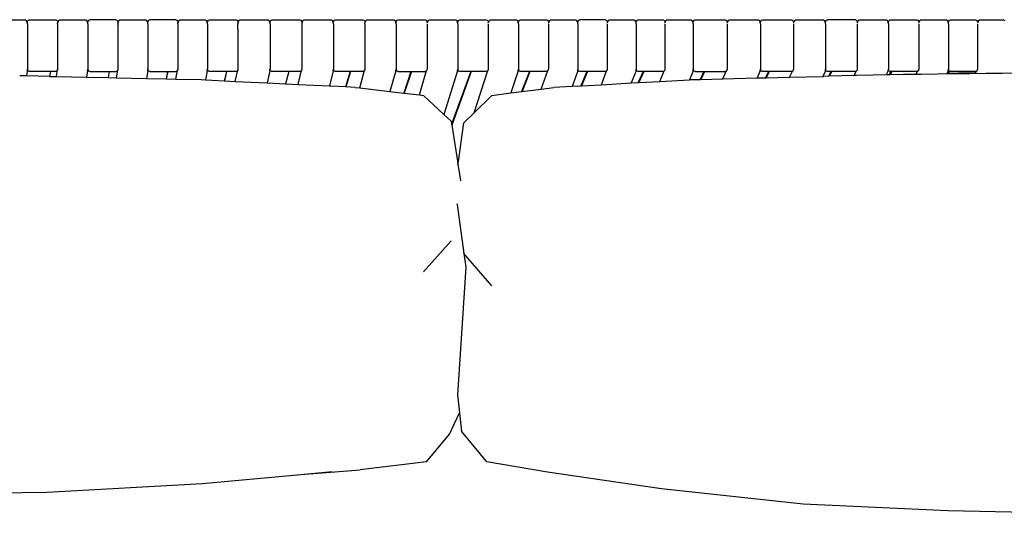
# Model space of a CAD drawing. Extents: x 2.8 to 94.1, y 21.6 to 56.1.
# Drawn here: x 54.2 to 74.1, y 46.1 to 56.1 of the extents above; entities that cross this region are included whole.
import ezdxf

# ---------------------------------------------------------------- set-up
doc = ezdxf.new("R2010")
doc.units = 0
doc.header["$MEASUREMENT"] = 0
doc.layers.get('0').update_dxf_attribs({"linetype": 'CONTINUOUS'})
doc.layers.add('DEFAULT', color=7, linetype='CONTINUOUS')

msp = doc.modelspace()

# ---------------------------------------------------------------- linework, layer by layer
for p, q in [((54.328, 56.106), (53.792, 56.105)), ((54.347, 56.096), (54.328, 56.106)), ((54.362, 56.068), (54.347, 56.096)), ((54.367, 56.066), (54.372, 56.091)), ((54.372, 56.091), (54.387, 56.111)), ((54.387, 56.111), (54.406, 56.118)), ((54.406, 56.118), (54.94, 56.118)), ((54.94, 56.118), (54.959, 56.111)), ((54.959, 56.111), (54.974, 56.091)), ((54.974, 56.091), (54.979, 56.066)), ((54.999, 56.096), (54.984, 56.068)), ((55.018, 56.105), (54.999, 56.096)), ((55.55, 56.106), (55.018, 56.105)), ((55.569, 56.096), (55.55, 56.106)), ((55.584, 56.068), (55.569, 56.096)), ((55.589, 56.066), (55.594, 56.091)), ((55.594, 56.091), (55.61, 56.111)), ((55.61, 56.111), (55.629, 56.118)), ((56.158, 56.118), (55.629, 56.118)), ((56.158, 56.118), (56.177, 56.111)), ((56.177, 56.111), (56.193, 56.091)), ((56.193, 56.091), (56.198, 56.066)), ((56.218, 56.096), (56.203, 56.067)), ((56.237, 56.105), (56.218, 56.096)), ((56.764, 56.106), (56.237, 56.105)), ((56.783, 56.096), (56.764, 56.106)), ((56.798, 56.068), (56.783, 56.096)), ((56.803, 56.066), (56.808, 56.091)), ((56.808, 56.091), (56.823, 56.111)), ((56.823, 56.111), (56.843, 56.118)), ((57.367, 56.118), (56.843, 56.118)), ((57.367, 56.118), (57.387, 56.111)), ((57.387, 56.111), (57.402, 56.091)), ((57.402, 56.091), (57.407, 56.066)), ((57.427, 56.096), (57.412, 56.067)), ((57.446, 56.105), (57.427, 56.096)), ((57.968, 56.106), (57.446, 56.105)), ((57.987, 56.096), (57.968, 56.106)), ((58.002, 56.068), (57.987, 56.096)), ((58.007, 56.066), (58.012, 56.091)), ((58.012, 56.091), (58.027, 56.111)), ((58.027, 56.111), (58.047, 56.118)), ((58.047, 56.118), (58.582, 56.118)), ((58.582, 56.118), (58.602, 56.111)), ((58.602, 56.111), (58.617, 56.091)), ((58.617, 56.091), (58.622, 56.066)), ((58.642, 56.096), (58.627, 56.067)), ((58.661, 56.105), (58.642, 56.096)), ((59.229, 56.106), (58.661, 56.105)), ((59.249, 56.096), (59.229, 56.106)), ((59.264, 56.068), (59.249, 56.096)), ((59.269, 56.066), (59.274, 56.091)), ((59.274, 56.091), (59.289, 56.111)), ((59.289, 56.111), (59.308, 56.118)), ((59.308, 56.118), (59.872, 56.118)), ((59.872, 56.118), (59.892, 56.111)), ((59.892, 56.111), (59.907, 56.091)), ((59.907, 56.091), (59.912, 56.066)), ((59.932, 56.096), (59.917, 56.067)), ((59.951, 56.105), (59.932, 56.096)), ((60.512, 56.106), (59.951, 56.105)), ((60.531, 56.096), (60.512, 56.106)), ((60.546, 56.068), (60.531, 56.096)), ((60.551, 56.066), (60.556, 56.091)), ((60.556, 56.091), (60.571, 56.111)), ((60.571, 56.111), (60.59, 56.118)), ((60.59, 56.118), (61.146, 56.118)), ((61.146, 56.118), (61.166, 56.111)), ((61.166, 56.111), (61.181, 56.091)), ((61.181, 56.091), (61.186, 56.066)), ((61.206, 56.096), (61.19, 56.067)), ((61.225, 56.105), (61.206, 56.096)), ((61.777, 56.106), (61.225, 56.105)), ((61.796, 56.096), (61.777, 56.106)), ((61.811, 56.068), (61.796, 56.096)), ((61.816, 56.066), (61.821, 56.091)), ((61.821, 56.091), (61.836, 56.111)), ((61.836, 56.111), (61.855, 56.118)), ((61.855, 56.118), (62.402, 56.118)), ((62.402, 56.118), (62.421, 56.111)), ((62.421, 56.111), (62.436, 56.091)), ((62.436, 56.091), (62.441, 56.066)), ((62.461, 56.096), (62.446, 56.067)), ((62.481, 56.105), (62.461, 56.096)), ((63.023, 56.106), (62.481, 56.105)), ((63.042, 56.096), (63.023, 56.106)), ((63.057, 56.068), (63.042, 56.096)), ((63.062, 56.066), (63.067, 56.091)), ((63.067, 56.091), (63.082, 56.111)), ((63.082, 56.111), (63.101, 56.118)), ((63.101, 56.118), (63.638, 56.118)), ((63.638, 56.118), (63.657, 56.111)), ((63.657, 56.111), (63.672, 56.091)), ((63.672, 56.091), (63.677, 56.066)), ((63.697, 56.096), (63.682, 56.067)), ((63.716, 56.105), (63.697, 56.096)), ((64.248, 56.106), (63.716, 56.105)), ((64.267, 56.096), (64.248, 56.106)), ((64.282, 56.068), (64.267, 56.096)), ((64.287, 56.066), (64.292, 56.091)), ((64.292, 56.091), (64.307, 56.111)), ((64.307, 56.111), (64.326, 56.118)), ((64.326, 56.118), (64.852, 56.118)), ((64.852, 56.118), (64.871, 56.111)), ((64.871, 56.111), (64.886, 56.091)), ((64.886, 56.091), (64.891, 56.066)), ((64.911, 56.096), (64.896, 56.067)), ((64.93, 56.105), (64.911, 56.096)), ((65.45, 56.106), (64.93, 56.105)), ((65.469, 56.096), (65.45, 56.106)), ((65.484, 56.068), (65.469, 56.096)), ((65.489, 56.066), (65.494, 56.091)), ((65.494, 56.091), (65.509, 56.111)), ((65.509, 56.111), (65.529, 56.118)), ((66.042, 56.118), (65.529, 56.118)), ((66.042, 56.118), (66.061, 56.111)), ((66.061, 56.111), (66.077, 56.091)), ((66.077, 56.091), (66.082, 56.066)), ((66.102, 56.096), (66.086, 56.067)), ((66.121, 56.105), (66.102, 56.096)), ((66.628, 56.106), (66.121, 56.105)), ((66.647, 56.097), (66.628, 56.106)), ((66.662, 56.068), (66.647, 56.097)), ((66.667, 56.066), (66.672, 56.091)), ((66.672, 56.091), (66.687, 56.111)), ((66.687, 56.111), (66.707, 56.118)), ((66.707, 56.118), (67.207, 56.118)), ((67.207, 56.118), (67.226, 56.111)), ((67.226, 56.111), (67.241, 56.091)), ((67.241, 56.091), (67.246, 56.066)), ((67.267, 56.096), (67.251, 56.067)), ((67.286, 56.105), (67.267, 56.096)), ((67.779, 56.106), (67.286, 56.105)), ((67.799, 56.097), (67.779, 56.106)), ((67.814, 56.068), (67.799, 56.097)), ((67.819, 56.066), (67.824, 56.091)), ((67.824, 56.091), (67.839, 56.111)), ((67.839, 56.111), (67.858, 56.118)), ((67.858, 56.118), (68.463, 56.118)), ((68.463, 56.118), (68.482, 56.111)), ((68.482, 56.111), (68.497, 56.091)), ((68.497, 56.091), (68.502, 56.066)), ((68.522, 56.096), (68.507, 56.067)), ((68.541, 56.105), (68.522, 56.096)), ((69.137, 56.106), (68.541, 56.105)), ((69.156, 56.097), (69.137, 56.106)), ((69.172, 56.068), (69.156, 56.097)), ((69.177, 56.066), (69.182, 56.091)), ((69.182, 56.091), (69.197, 56.111)), ((69.197, 56.111), (69.216, 56.118)), ((69.216, 56.118), (69.801, 56.118)), ((69.801, 56.118), (69.82, 56.111)), ((69.82, 56.111), (69.835, 56.091)), ((69.835, 56.091), (69.84, 56.066)), ((69.86, 56.096), (69.845, 56.067)), ((69.879, 56.105), (69.86, 56.096)), ((70.452, 56.106), (69.879, 56.105)), ((70.472, 56.097), (70.452, 56.106)), ((70.487, 56.068), (70.472, 56.097)), ((70.492, 56.066), (70.497, 56.091)), ((70.497, 56.091), (70.512, 56.111)), ((70.512, 56.111), (70.531, 56.118)), ((71.092, 56.118), (70.531, 56.118)), ((71.092, 56.118), (71.111, 56.111)), ((71.111, 56.111), (71.126, 56.091)), ((71.126, 56.091), (71.132, 56.066)), ((71.152, 56.096), (71.136, 56.067)), ((71.171, 56.105), (71.152, 56.096)), ((71.719, 56.106), (71.171, 56.105)), ((71.739, 56.097), (71.719, 56.106)), ((71.754, 56.068), (71.739, 56.097)), ((71.759, 56.066), (71.764, 56.091)), ((71.764, 56.091), (71.779, 56.111)), ((71.779, 56.111), (71.798, 56.118)), ((71.798, 56.118), (72.334, 56.118)), ((72.334, 56.118), (72.353, 56.111)), ((72.353, 56.111), (72.368, 56.091)), ((72.368, 56.091), (72.373, 56.066)), ((72.373, 56.06), (72.393, 56.096)), ((72.412, 56.105), (72.393, 56.096)), ((72.935, 56.106), (72.412, 56.105)), ((72.954, 56.097), (72.935, 56.106)), ((72.969, 56.068), (72.954, 56.097)), ((72.974, 56.066), (72.979, 56.091)), ((72.979, 56.091), (72.994, 56.111)), ((72.994, 56.111), (73.013, 56.118)), ((73.013, 56.118), (73.522, 56.118)), ((73.522, 56.118), (73.541, 56.111)), ((73.541, 56.111), (73.556, 56.091)), ((73.556, 56.091), (73.561, 56.066)), ((73.582, 56.096), (73.561, 56.061)), ((73.601, 56.105), (73.582, 56.096)), ((74.095, 56.106), (73.601, 56.105)), ((74.115, 56.097), (74.095, 56.106)), ((54.367, 56.032), (54.362, 56.068)), ((54.367, 56.032), (54.367, 56.066)), ((54.367, 56.032), (54.367, 55.119)), ((54.979, 56.035), (54.984, 56.068)), ((54.979, 56.066), (54.979, 56.035)), ((54.979, 56.032), (54.979, 56.035)), ((54.979, 56.031), (54.979, 56.032)), ((54.979, 56.03), (54.979, 56.031)), ((54.979, 56.028), (54.979, 56.03)), ((54.979, 56.028), (54.979, 55.119)), ((55.589, 56.032), (55.584, 56.068)), ((55.589, 56.032), (55.589, 56.066)), ((55.589, 56.032), (55.589, 55.119)), ((56.197, 56.031), (56.198, 56.032)), ((56.197, 56.03), (56.197, 56.031)), ((56.198, 56.028), (56.197, 56.03)), ((56.203, 56.067), (56.198, 56.04)), ((56.198, 56.066), (56.198, 56.04)), ((56.198, 56.032), (56.198, 56.04)), ((56.198, 56.028), (56.198, 55.119)), ((56.803, 56.032), (56.798, 56.068)), ((56.803, 56.032), (56.803, 56.066)), ((56.803, 56.032), (56.803, 55.123)), ((57.407, 56.035), (57.406, 56.03)), ((57.407, 56.028), (57.406, 56.03)), ((57.412, 56.067), (57.407, 56.044)), ((57.407, 56.066), (57.407, 56.044)), ((57.407, 56.035), (57.407, 56.044)), ((57.407, 56.028), (57.407, 55.119)), ((58.007, 56.032), (58.002, 56.068)), ((58.007, 56.032), (58.007, 56.066)), ((58.007, 56.032), (58.007, 55.123)), ((58.622, 56.039), (58.621, 56.03)), ((58.622, 56.028), (58.621, 56.03)), ((58.627, 56.067), (58.622, 56.047)), ((58.622, 56.066), (58.622, 56.047)), ((58.622, 56.039), (58.622, 56.047)), ((58.622, 55.935), (58.622, 56.028)), ((58.622, 55.934), (58.622, 55.935)), ((58.622, 55.934), (58.622, 55.119)), ((59.269, 56.032), (59.264, 56.068)), ((59.269, 56.032), (59.269, 56.066)), ((59.269, 56.032), (59.269, 55.123)), ((59.912, 56.049), (59.911, 56.03)), ((59.912, 56.028), (59.911, 56.03)), ((59.917, 56.067), (59.912, 56.049)), ((59.912, 56.066), (59.912, 56.049)), ((59.912, 56.028), (59.912, 55.119)), ((60.551, 56.032), (60.546, 56.068)), ((60.551, 56.032), (60.551, 56.066)), ((60.551, 56.032), (60.551, 55.123)), ((61.185, 56.031), (61.186, 56.05)), ((61.185, 56.03), (61.185, 56.031)), ((61.185, 56.03), (61.186, 56.028)), ((61.19, 56.067), (61.186, 56.051)), ((61.186, 56.066), (61.186, 56.051)), ((61.186, 56.051), (61.186, 56.05)), ((61.186, 56.028), (61.186, 55.119)), ((61.816, 56.032), (61.811, 56.068)), ((61.816, 56.032), (61.816, 56.066)), ((61.816, 56.032), (61.816, 55.119)), ((62.446, 56.067), (62.441, 56.053)), ((62.441, 56.066), (62.441, 56.053)), ((62.441, 56.053), (62.441, 56.051)), ((62.441, 56.03), (62.441, 56.033)), ((62.441, 56.03), (62.441, 56.028)), ((62.441, 56.028), (62.441, 55.119)), ((63.062, 56.032), (63.057, 56.068)), ((63.062, 56.032), (63.062, 56.066)), ((63.062, 56.032), (63.062, 55.119)), ((63.677, 56.054), (63.676, 56.051)), ((63.682, 56.067), (63.677, 56.054)), ((63.677, 56.066), (63.677, 56.054)), ((63.677, 56.03), (63.677, 56.031)), ((63.677, 56.03), (63.677, 56.028)), ((63.677, 56.028), (63.677, 55.119)), ((64.287, 56.032), (64.282, 56.068)), ((64.287, 56.032), (64.287, 56.066)), ((64.287, 56.032), (64.287, 55.119)), ((64.891, 56.055), (64.89, 56.052)), ((64.896, 56.067), (64.891, 56.055)), ((64.891, 56.066), (64.891, 56.055)), ((64.891, 56.031), (64.891, 56.032)), ((64.891, 56.03), (64.891, 56.031)), ((64.891, 56.03), (64.891, 56.028)), ((64.891, 56.028), (64.891, 55.119)), ((65.489, 56.032), (65.484, 56.068)), ((65.489, 56.032), (65.489, 56.066)), ((65.489, 56.032), (65.489, 55.119)), ((66.082, 56.056), (66.08, 56.052)), ((66.082, 56.032), (66.081, 56.031)), ((66.081, 56.03), (66.081, 56.031)), ((66.081, 56.03), (66.082, 56.028)), ((66.086, 56.067), (66.082, 56.056)), ((66.082, 56.066), (66.082, 56.056)), ((66.082, 56.028), (66.082, 55.119)), ((66.667, 56.032), (66.662, 56.068)), ((66.667, 56.032), (66.667, 56.066)), ((66.667, 56.032), (66.667, 55.119)), ((67.246, 56.057), (67.245, 56.053)), ((67.251, 56.067), (67.246, 56.057)), ((67.246, 56.066), (67.246, 56.057)), ((67.246, 56.032), (67.246, 56.031)), ((67.246, 56.03), (67.246, 56.031)), ((67.246, 56.03), (67.246, 56.028)), ((67.246, 56.028), (67.246, 55.119)), ((67.819, 56.032), (67.814, 56.068)), ((67.819, 56.032), (67.819, 56.066)), ((67.819, 56.032), (67.819, 55.119)), ((68.502, 56.057), (68.5, 56.053)), ((68.507, 56.067), (68.502, 56.057)), ((68.502, 56.066), (68.502, 56.057)), ((68.502, 56.03), (68.502, 56.031)), ((68.502, 56.03), (68.502, 56.028)), ((68.502, 56.028), (68.502, 55.119)), ((69.177, 56.032), (69.172, 56.068)), ((69.177, 56.032), (69.177, 56.066)), ((69.177, 56.032), (69.177, 55.119)), ((69.84, 56.058), (69.838, 56.054)), ((69.845, 56.067), (69.84, 56.058)), ((69.84, 56.066), (69.84, 56.058)), ((69.84, 56.032), (69.84, 56.03)), ((69.84, 56.03), (69.84, 56.028)), ((69.84, 56.028), (69.84, 55.119)), ((70.492, 56.032), (70.487, 56.068)), ((70.492, 56.032), (70.492, 56.066)), ((70.492, 56.032), (70.492, 55.119)), ((71.132, 56.058), (71.129, 56.054)), ((71.131, 56.031), (71.132, 56.03)), ((71.136, 56.067), (71.132, 56.058)), ((71.132, 56.066), (71.132, 56.058)), ((71.132, 56.03), (71.132, 55.119)), ((71.759, 56.032), (71.754, 56.068)), ((71.759, 56.032), (71.759, 56.066)), ((71.759, 56.032), (71.759, 55.119)), ((72.373, 56.06), (72.373, 56.066)), ((72.373, 56.059), (72.373, 56.06)), ((72.373, 56.031), (72.373, 56.03)), ((72.373, 56.03), (72.373, 55.119)), ((72.974, 56.032), (72.969, 56.068)), ((72.974, 56.032), (72.974, 56.066)), ((72.974, 56.032), (72.974, 55.119)), ((73.561, 56.066), (73.561, 56.061)), ((73.561, 56.031), (73.561, 56.03)), ((73.561, 56.03), (73.561, 55.119)), ((54.367, 55.119), (54.349, 54.98)), ((54.372, 55.098), (54.367, 55.119)), ((54.387, 55.078), (54.372, 55.098)), ((54.958, 54.968), (54.979, 55.119)), ((54.974, 55.098), (54.959, 55.078)), ((54.979, 55.119), (54.974, 55.098)), ((55.584, 55.084), (55.589, 55.119)), ((55.594, 55.098), (55.589, 55.119)), ((55.61, 55.078), (55.594, 55.098)), ((56.168, 54.942), (56.193, 55.098)), ((56.193, 55.098), (56.177, 55.078)), ((56.198, 55.119), (56.193, 55.098)), ((56.798, 55.084), (56.803, 55.119)), ((56.803, 55.123), (56.803, 55.119)), ((56.808, 55.098), (56.803, 55.123)), ((56.823, 55.078), (56.808, 55.098)), ((57.368, 54.916), (57.402, 55.098)), ((57.402, 55.098), (57.387, 55.078)), ((57.406, 55.115), (57.402, 55.098)), ((57.406, 55.115), (57.407, 55.119)), ((58.002, 55.084), (58.007, 55.119)), ((58.007, 55.123), (58.007, 55.119)), ((58.012, 55.098), (58.007, 55.123)), ((58.027, 55.078), (58.012, 55.098)), ((58.568, 54.871), (58.617, 55.098)), ((58.617, 55.098), (58.602, 55.078)), ((58.621, 55.115), (58.617, 55.098)), ((58.621, 55.115), (58.622, 55.119)), ((59.264, 55.084), (59.268, 55.119)), ((59.269, 55.123), (59.268, 55.119)), ((59.274, 55.098), (59.269, 55.123)), ((59.289, 55.078), (59.274, 55.098)), ((59.835, 54.808), (59.905, 55.095)), ((59.905, 55.095), (59.892, 55.078)), ((59.907, 55.098), (59.905, 55.095)), ((59.912, 55.119), (59.907, 55.098)), ((60.546, 55.084), (60.55, 55.119)), ((60.551, 55.123), (60.55, 55.119)), ((60.556, 55.098), (60.551, 55.123)), ((60.571, 55.078), (60.556, 55.098)), ((61.081, 54.737), (61.178, 55.094)), ((61.178, 55.094), (61.166, 55.078)), ((61.181, 55.098), (61.178, 55.094)), ((61.185, 55.116), (61.181, 55.098)), ((61.185, 55.116), (61.186, 55.119)), ((61.811, 55.084), (61.816, 55.119)), ((61.821, 55.098), (61.816, 55.119)), ((61.836, 55.078), (61.821, 55.098)), ((62.286, 54.598), (62.432, 55.092)), ((62.432, 55.092), (62.421, 55.078)), ((62.436, 55.098), (62.432, 55.092)), ((62.441, 55.116), (62.436, 55.098)), ((62.441, 55.116), (62.441, 55.119)), ((63.057, 55.084), (63.062, 55.119)), ((63.067, 55.098), (63.062, 55.119)), ((63.082, 55.078), (63.067, 55.098)), ((63.672, 55.098), (63.667, 55.09)), ((63.676, 55.117), (63.672, 55.098)), ((63.676, 55.117), (63.677, 55.119)), ((64.282, 55.084), (64.287, 55.119)), ((64.292, 55.098), (64.287, 55.119)), ((64.307, 55.078), (64.292, 55.098)), ((64.886, 55.098), (64.879, 55.088)), ((64.89, 55.117), (64.886, 55.098)), ((64.89, 55.117), (64.891, 55.119)), ((65.484, 55.084), (65.489, 55.119)), ((65.494, 55.098), (65.489, 55.119)), ((65.509, 55.078), (65.494, 55.098)), ((66.077, 55.098), (66.068, 55.086)), ((66.081, 55.117), (66.077, 55.098)), ((66.081, 55.117), (66.082, 55.119)), ((66.662, 55.084), (66.667, 55.119)), ((66.672, 55.098), (66.667, 55.119)), ((66.687, 55.078), (66.672, 55.098)), ((67.241, 55.098), (67.23, 55.083)), ((67.246, 55.117), (67.241, 55.098)), ((67.246, 55.117), (67.246, 55.119)), ((67.814, 55.084), (67.819, 55.119)), ((67.824, 55.098), (67.819, 55.119)), ((67.839, 55.078), (67.824, 55.098)), ((68.497, 55.098), (68.482, 55.078)), ((68.501, 55.117), (68.497, 55.098)), ((68.501, 55.117), (68.502, 55.119)), ((69.172, 55.084), (69.177, 55.119)), ((69.182, 55.098), (69.177, 55.119)), ((69.197, 55.078), (69.182, 55.098)), ((69.835, 55.098), (69.82, 55.078)), ((69.84, 55.119), (69.835, 55.098)), ((70.487, 55.084), (70.492, 55.119)), ((70.497, 55.098), (70.492, 55.119)), ((70.512, 55.078), (70.497, 55.098)), ((71.126, 55.098), (71.111, 55.078)), ((71.132, 55.119), (71.126, 55.098)), ((71.754, 55.084), (71.759, 55.119)), ((71.764, 55.098), (71.759, 55.119)), ((71.779, 55.078), (71.764, 55.098)), ((72.368, 55.098), (72.353, 55.078)), ((72.373, 55.119), (72.368, 55.098)), ((72.983, 55.092), (72.946, 55.03)), ((72.969, 55.085), (72.974, 55.119)), ((72.979, 55.098), (72.974, 55.119)), ((72.983, 55.092), (72.979, 55.098)), ((72.994, 55.078), (72.983, 55.092)), ((73.556, 55.098), (73.541, 55.078)), ((73.561, 55.118), (73.556, 55.098)), ((73.561, 55.118), (73.561, 55.119)), ((54.349, 54.98), (54.212, 54.983)), ((54.817, 54.971), (54.349, 54.98)), ((54.406, 55.071), (54.387, 55.078)), ((54.832, 55.071), (54.406, 55.071)), ((54.832, 55.071), (54.817, 54.971)), ((54.817, 54.971), (54.958, 54.968)), ((54.94, 55.071), (54.832, 55.071)), ((54.959, 55.078), (54.94, 55.071)), ((54.958, 54.968), (55.564, 54.955)), ((55.584, 55.084), (55.564, 54.955)), ((55.564, 54.955), (55.998, 54.946)), ((55.629, 55.071), (55.61, 55.078)), ((55.629, 55.071), (56.02, 55.071)), ((56.02, 55.071), (55.998, 54.946)), ((55.998, 54.946), (56, 54.946)), ((56.023, 55.071), (56, 54.946)), ((56, 54.946), (56.168, 54.942)), ((56.02, 55.071), (56.023, 55.071)), ((56.023, 55.071), (56.158, 55.071)), ((56.177, 55.078), (56.158, 55.071)), ((56.168, 54.942), (56.771, 54.929)), ((56.798, 55.084), (56.771, 54.929)), ((56.771, 54.929), (57.169, 54.921)), ((56.843, 55.071), (56.823, 55.078)), ((56.843, 55.071), (57.201, 55.071)), ((57.201, 55.071), (57.169, 54.921)), ((57.169, 54.921), (57.172, 54.921)), ((57.204, 55.071), (57.172, 54.921)), ((57.172, 54.921), (57.368, 54.916)), ((57.201, 55.071), (57.204, 55.071)), ((57.204, 55.071), (57.367, 55.071)), ((57.387, 55.078), (57.367, 55.071)), ((57.368, 54.916), (57.879, 54.906)), ((57.879, 54.906), (57.965, 54.901)), ((58.002, 55.084), (57.965, 54.901)), ((57.965, 54.901), (58.342, 54.883)), ((58.047, 55.071), (58.027, 55.078)), ((58.387, 55.071), (58.047, 55.071)), ((58.387, 55.071), (58.342, 54.883)), ((58.391, 55.071), (58.346, 54.882)), ((58.391, 55.071), (58.387, 55.071)), ((58.582, 55.071), (58.391, 55.071)), ((58.602, 55.078), (58.582, 55.071)), ((59.264, 55.084), (59.208, 54.84)), ((59.308, 55.071), (59.289, 55.078)), ((59.646, 55.071), (59.308, 55.071)), ((59.646, 55.071), (59.579, 54.821)), ((59.652, 55.071), (59.584, 54.821)), ((59.652, 55.071), (59.646, 55.071)), ((59.872, 55.071), (59.652, 55.071)), ((59.892, 55.078), (59.872, 55.071)), ((60.546, 55.084), (60.467, 54.777)), ((60.59, 55.071), (60.571, 55.078)), ((60.89, 55.071), (60.59, 55.071)), ((60.89, 55.071), (60.796, 54.758)), ((60.897, 55.071), (60.802, 54.758)), ((60.897, 55.071), (60.89, 55.071)), ((61.146, 55.071), (60.897, 55.071)), ((61.166, 55.078), (61.146, 55.071)), ((61.811, 55.084), (61.692, 54.666)), ((61.855, 55.071), (61.836, 55.078)), ((61.855, 55.071), (62.116, 55.071)), ((62.116, 55.071), (61.971, 54.634)), ((62.124, 55.071), (61.978, 54.633)), ((62.116, 55.071), (62.124, 55.071)), ((62.124, 55.071), (62.402, 55.071)), ((62.421, 55.078), (62.402, 55.071)), ((63.057, 55.084), (62.783, 54.201)), ((63.322, 55.071), (62.937, 54.005)), ((63.331, 55.071), (62.94, 53.988)), ((63.101, 55.071), (63.082, 55.078)), ((63.322, 55.071), (63.101, 55.071)), ((63.331, 55.071), (63.322, 55.071)), ((63.638, 55.071), (63.331, 55.071)), ((63.391, 54.235), (63.667, 55.09)), ((63.657, 55.078), (63.638, 55.071)), ((63.667, 55.09), (63.657, 55.078)), ((64.282, 55.084), (64.132, 54.637)), ((64.326, 55.071), (64.307, 55.078)), ((64.507, 55.071), (64.326, 55.071)), ((64.507, 55.071), (64.349, 54.664)), ((64.518, 55.071), (64.359, 54.666)), ((64.518, 55.071), (64.507, 55.071)), ((64.852, 55.071), (64.518, 55.071)), ((64.749, 54.715), (64.879, 55.088)), ((64.871, 55.078), (64.852, 55.071)), ((64.879, 55.088), (64.871, 55.078)), ((65.484, 55.084), (65.37, 54.769)), ((65.529, 55.071), (65.509, 55.078)), ((65.669, 55.071), (65.529, 55.071)), ((65.669, 55.071), (65.547, 54.779)), ((65.681, 55.071), (65.559, 54.78)), ((65.681, 55.071), (65.669, 55.071)), ((66.042, 55.071), (65.681, 55.071)), ((65.962, 54.803), (66.068, 55.086)), ((66.061, 55.078), (66.042, 55.071)), ((66.068, 55.086), (66.061, 55.078)), ((66.662, 55.084), (66.567, 54.838)), ((66.707, 55.071), (66.687, 55.078)), ((66.807, 55.071), (66.706, 54.846)), ((66.807, 55.071), (66.707, 55.071)), ((66.819, 55.071), (66.719, 54.846)), ((66.819, 55.071), (66.807, 55.071)), ((67.207, 55.071), (66.819, 55.071)), ((67.146, 54.871), (67.23, 55.083)), ((67.146, 54.871), (67.74, 54.905)), ((67.226, 55.078), (67.207, 55.071)), ((67.23, 55.083), (67.226, 55.078)), ((67.814, 55.084), (67.74, 54.905)), ((67.74, 54.905), (67.756, 54.906)), ((67.756, 54.906), (67.956, 54.91)), ((67.858, 55.071), (67.839, 55.078)), ((67.858, 55.071), (68.032, 55.071)), ((68.032, 55.071), (67.956, 54.91)), ((67.956, 54.91), (67.969, 54.911)), ((68.046, 55.071), (67.969, 54.911)), ((67.969, 54.911), (68.416, 54.922)), ((68.032, 55.071), (68.046, 55.071)), ((68.046, 55.071), (68.463, 55.071)), ((68.416, 54.922), (68.482, 55.078)), ((68.416, 54.922), (69.108, 54.939)), ((68.482, 55.078), (68.463, 55.071)), ((69.172, 55.084), (69.108, 54.939)), ((69.108, 54.939), (69.274, 54.943)), ((69.216, 55.071), (69.197, 55.078)), ((69.338, 55.071), (69.216, 55.071)), ((69.338, 55.071), (69.274, 54.943)), ((69.274, 54.943), (69.288, 54.943)), ((69.353, 55.071), (69.288, 54.943)), ((69.288, 54.943), (69.764, 54.955)), ((69.353, 55.071), (69.338, 55.071)), ((69.801, 55.071), (69.353, 55.071)), ((69.764, 54.955), (69.82, 55.078)), ((69.764, 54.955), (70.434, 54.972)), ((69.82, 55.078), (69.801, 55.071)), ((70.487, 55.084), (70.434, 54.972)), ((70.434, 54.972), (70.452, 54.972)), ((70.547, 54.974), (70.452, 54.972)), ((70.531, 55.071), (70.512, 55.078)), ((70.599, 55.071), (70.531, 55.071)), ((70.599, 55.071), (70.547, 54.974)), ((70.563, 54.975), (70.547, 54.974)), ((70.615, 55.071), (70.563, 54.975)), ((71.066, 54.987), (70.563, 54.975)), ((70.615, 55.071), (70.599, 55.071)), ((71.092, 55.071), (70.615, 55.071)), ((71.066, 54.987), (71.109, 55.077)), ((71.115, 54.988), (71.066, 54.987)), ((71.109, 55.077), (71.092, 55.071)), ((71.111, 55.078), (71.109, 55.077)), ((71.754, 55.084), (71.712, 55.002)), ((71.772, 55.003), (71.712, 55.002)), ((71.772, 55.003), (71.811, 55.071)), ((71.79, 55.003), (71.772, 55.003)), ((71.798, 55.071), (71.779, 55.078)), ((71.828, 55.071), (71.79, 55.003)), ((72.319, 55.016), (71.79, 55.003)), ((71.811, 55.071), (71.798, 55.071)), ((71.828, 55.071), (71.811, 55.071)), ((72.334, 55.071), (71.828, 55.071)), ((72.319, 55.016), (72.349, 55.076)), ((72.339, 55.016), (72.319, 55.016)), ((72.349, 55.076), (72.334, 55.071)), ((72.353, 55.078), (72.349, 55.076)), ((72.941, 55.03), (72.939, 55.027)), ((72.969, 55.085), (72.941, 55.03)), ((72.946, 55.03), (72.941, 55.03)), ((72.966, 55.031), (72.946, 55.03)), ((72.994, 55.078), (72.966, 55.031)), ((73.175, 55.036), (72.966, 55.031)), ((73.013, 55.071), (72.994, 55.078)), ((73.522, 55.071), (73.013, 55.071)), ((73.517, 55.04), (73.175, 55.036)), ((73.517, 55.04), (73.536, 55.076)), ((73.521, 55.041), (73.517, 55.04)), ((73.536, 55.076), (73.522, 55.071)), ((73.541, 55.078), (73.536, 55.076)), ((58.342, 54.883), (58.346, 54.882)), ((58.346, 54.882), (58.568, 54.871)), ((58.568, 54.871), (59.208, 54.84)), ((59.208, 54.84), (59.579, 54.821)), ((59.579, 54.821), (59.584, 54.821)), ((59.584, 54.821), (59.835, 54.808)), ((59.835, 54.808), (60.467, 54.777)), ((60.467, 54.777), (60.499, 54.776)), ((60.796, 54.758), (60.499, 54.776)), ((60.802, 54.758), (60.796, 54.758)), ((60.991, 54.747), (60.802, 54.758)), ((60.991, 54.747), (61.081, 54.737)), ((61.081, 54.737), (61.692, 54.666)), ((64.359, 54.666), (64.749, 54.715)), ((64.749, 54.715), (65.005, 54.747)), ((65.37, 54.769), (65.005, 54.747)), ((65.48, 54.776), (65.37, 54.769)), ((65.48, 54.776), (65.547, 54.779)), ((65.547, 54.779), (65.559, 54.78)), ((65.559, 54.78), (65.962, 54.803)), ((65.962, 54.803), (66.567, 54.838)), ((66.567, 54.838), (66.706, 54.846)), ((66.706, 54.846), (66.719, 54.846)), ((66.719, 54.846), (67.146, 54.871)), ((61.692, 54.666), (61.971, 54.634)), ((61.971, 54.634), (61.978, 54.633)), ((61.978, 54.633), (62.286, 54.598)), ((62.286, 54.598), (62.367, 54.588)), ((62.367, 54.588), (62.783, 54.201)), ((63.746, 54.588), (63.391, 54.235)), ((63.746, 54.588), (64.132, 54.637)), ((64.132, 54.637), (64.349, 54.664)), ((64.349, 54.664), (64.359, 54.666)), ((62.783, 54.201), (62.928, 54.067)), ((63.391, 54.235), (63.185, 54.031)), ((62.928, 54.067), (62.937, 54.005)), ((62.937, 54.005), (62.94, 53.988)), ((62.94, 53.988), (63.061, 53.215)), ((63.073, 53.253), (63.185, 54.031)), ((63.061, 53.215), (63.073, 53.253)), ((63.061, 53.215), (63.065, 53.191)), ((63.065, 53.191), (63.073, 53.253)), ((63.065, 53.191), (63.115, 52.872)), ((63.115, 52.872), (63.115, 52.861)), ((63.044, 52.401), (63.047, 52.38)), ((63.047, 52.38), (63.185, 51.393)), ((62.928, 51.644), (62.367, 51.022)), ((63.746, 50.735), (63.185, 51.393)), ((63.185, 51.393), (63.227, 51.116)), ((63.054, 48.535), (63.134, 47.797)), ((62.428, 47.175), (62.893, 47.737)), ((63.649, 47.175), (63.134, 47.797)), ((62.428, 47.175), (61.092, 47.013)), ((64.873, 46.967), (63.649, 47.175)), ((59.892, 46.925), (61.092, 47.013)), ((59.892, 46.925), (60.524, 46.984)), ((67.174, 46.634), (64.873, 46.967)), ((54.759, 46.568), (57.904, 46.739)), ((57.904, 46.739), (59.892, 46.925)), ((51.622, 46.511), (54.759, 46.568)), ((70.041, 46.325), (67.174, 46.634)), ((72.962, 46.19), (70.041, 46.325)), ((75.949, 46.117), (72.962, 46.19))]:
    msp.add_line(p, q)
at = {"layer": 'DEFAULT'}
for p, q in [((63.227, 51.116), (63.054, 48.535)), ((62.893, 47.737), (63.094, 48.166))]:
    msp.add_line(p, q, dxfattribs=at)
msp.add_arc((75.847, -157.954), 212.994, 88.46063, 91.27289, dxfattribs=at)

doc.saveas('drawing.dxf')
